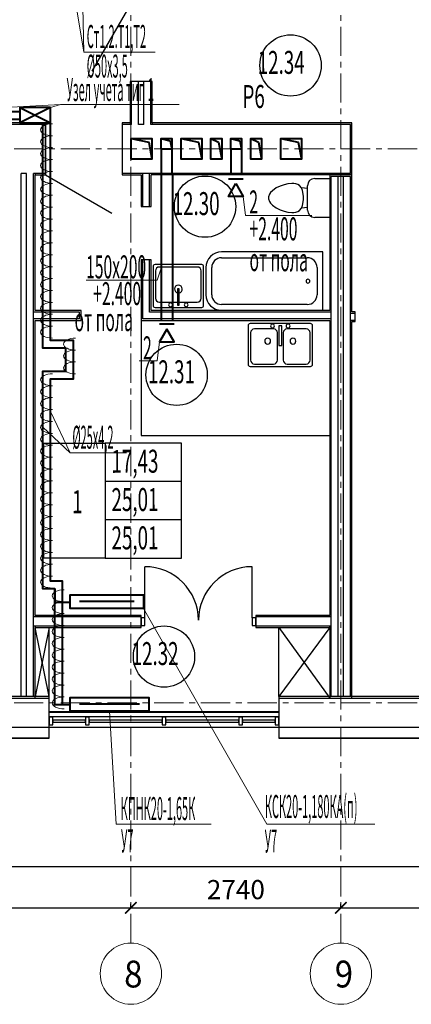
# Model space of a CAD drawing. Units: millimetres. Extents: x 1578119 to 3796066, y -3947109 to -1836483.
# Drawn here: x 1770080 to 1775189, y -2145797 to -2132942 of the extents above; entities that cross this region are included whole.
import ezdxf

# ---------------------------------------------------------------- set-up
doc = ezdxf.new("R2010")
doc.units = ezdxf.units.MM
doc.header["$LTSCALE"] = 0.4
doc.linetypes.add('CENTER', pattern=[50.8, 31.75, -6.35, 6.35, -6.35])
for name, color, linetype, lineweight in [('1 ОСИ', 7, 'Continuous', 9), ('ADSK_Спецификация толстая', 7, 'Continuous', 40), ('Вытяжка', 92, 'Continuous', 40), ('Изоляция', 2, 'Continuous', 13), ('Отопление', 20, 'Continuous', 40)]:
    doc.layers.add(name, color=color, linetype=linetype, lineweight=lineweight)
doc.layers.add('кон 1', color=8, linetype='Continuous')
doc.styles.add('GOST Common', font='txt', dxfattribs={"width": 0.9, "height": 350})
doc.styles.add('стиль1', font='simplex.shx', dxfattribs={"width": 0.7, "oblique": 10, "height": 330})
doc.styles.add('стиль2', font='simplex.shx', dxfattribs={"width": 0.6, "oblique": 10, "height": 250})
doc.styles.add('стиль4', font='simplex.shx', dxfattribs={"width": 0.7, "height": 3})
doc.dimstyles.new('Copy2- ISO-25', dxfattribs={"dimtxt": 230, "dimasz": 150, "dimexe": 50, "dimexo": 5, "dimgap": 80, "dimtad": 1, "dimdec": 0, "dimtxsty": 'стиль2', "dimblk": 'ARCHTICK', "dimcen": 250, "dimdle": 100, "dimadec": 0, "dimazin": 0, "dimtfac": 1, "dimtdec": 0, "dimtmove": 1, "dimatfit": 2, "dimfxl": 50, "dimarcsym": 0})

# ---------------------------------------------------------------- blocks, each defined once
blk = doc.blocks.new('_ArchTick')
at = {"color": 0, "linetype": 'ByBlock', "const_width": 0.15}
blk.add_lwpolyline([(-0.5, -0.5), (0.5, 0.5)], dxfattribs=at)
blk = doc.blocks.new('*D68')
at = {"layer": 'ADSK_Спецификация толстая', "color": 0, "linetype": 'Continuous', "lineweight": -2, "ltscale": 30, "transparency": 16777216}
blk.add_line((1764730, -2144537), (1771630, -2144537), dxfattribs=at)
at = {"layer": 'ADSK_Спецификация толстая', "color": 0, "lineweight": -2, "ltscale": 30, "transparency": 16777216}
for p, q in [((1764830, -2144532), (1764830, -2144487)), ((1771530, -2144532), (1771530, -2144487))]:
    blk.add_line(p, q, dxfattribs=at)
at = {"layer": 'Defpoints', "color": 0, "linetype": 'Continuous', "ltscale": 30, "transparency": 16777216}
for p in [(1764830, -2144537), (1771530, -2144537), (1771530, -2144537)]:
    blk.add_point(p, dxfattribs=at)
at = {"layer": 'ADSK_Спецификация толстая', "color": 0, "linetype": 'Continuous', "lineweight": -2, "ltscale": 30, "transparency": 16777216, "xscale": 150, "yscale": 150, "zscale": 150, "rotation": 180}
blk.add_blockref('_ArchTick', (1764830, -2144537), dxfattribs=at)
at = {"layer": 'ADSK_Спецификация толстая', "color": 0, "linetype": 'Continuous', "lineweight": -2, "ltscale": 30, "transparency": 16777216, "xscale": 150, "yscale": 150, "zscale": 150}
blk.add_blockref('_ArchTick', (1771530, -2144537), dxfattribs=at)
at = {"layer": 'ADSK_Спецификация толстая', "color": 0, "linetype": 'Continuous', "lineweight": 13, "ltscale": 30, "transparency": 16777216, "insert": (1768180, -2144332), "char_height": 250, "attachment_point": 5, "style": 'стиль2'}
blk.add_mtext('6700', dxfattribs=at)
blk = doc.blocks.new('*D69')
at = {"layer": 'ADSK_Спецификация толстая', "color": 0, "linetype": 'Continuous', "lineweight": -2, "ltscale": 30, "transparency": 16777216}
blk.add_line((1771430, -2144537), (1774370, -2144537), dxfattribs=at)
at = {"layer": 'ADSK_Спецификация толстая', "color": 0, "lineweight": -2, "ltscale": 30, "transparency": 16777216}
for p, q in [((1771530, -2144532), (1771530, -2144487)), ((1774270, -2144532), (1774270, -2144487))]:
    blk.add_line(p, q, dxfattribs=at)
at = {"layer": 'Defpoints', "color": 0, "linetype": 'Continuous', "ltscale": 30, "transparency": 16777216}
for p in [(1771530, -2144537), (1774270, -2144537), (1774270, -2144537)]:
    blk.add_point(p, dxfattribs=at)
at = {"layer": 'ADSK_Спецификация толстая', "color": 0, "linetype": 'Continuous', "lineweight": -2, "ltscale": 30, "transparency": 16777216, "xscale": 150, "yscale": 150, "zscale": 150, "rotation": 180}
blk.add_blockref('_ArchTick', (1771530, -2144537), dxfattribs=at)
at = {"layer": 'ADSK_Спецификация толстая', "color": 0, "linetype": 'Continuous', "lineweight": -2, "ltscale": 30, "transparency": 16777216, "xscale": 150, "yscale": 150, "zscale": 150}
blk.add_blockref('_ArchTick', (1774270, -2144537), dxfattribs=at)
at = {"layer": 'ADSK_Спецификация толстая', "color": 0, "linetype": 'Continuous', "lineweight": 13, "ltscale": 30, "transparency": 16777216, "insert": (1772900, -2144332), "char_height": 250, "attachment_point": 5, "style": 'стиль2'}
blk.add_mtext('2740', dxfattribs=at)
blk = doc.blocks.new('*D70')
at = {"layer": 'ADSK_Спецификация толстая', "color": 0, "linetype": 'Continuous', "lineweight": -2, "ltscale": 30, "transparency": 16777216}
blk.add_line((1774170, -2144537), (1779145, -2144537), dxfattribs=at)
at = {"layer": 'ADSK_Спецификация толстая', "color": 0, "lineweight": -2, "ltscale": 30, "transparency": 16777216}
for p, q in [((1774270, -2144532), (1774270, -2144487)), ((1779045, -2144532), (1779045, -2144487))]:
    blk.add_line(p, q, dxfattribs=at)
at = {"layer": 'Defpoints', "color": 0, "linetype": 'Continuous', "ltscale": 30, "transparency": 16777216}
for p in [(1774270, -2144537), (1779045, -2144537), (1779045, -2144537)]:
    blk.add_point(p, dxfattribs=at)
at = {"layer": 'ADSK_Спецификация толстая', "color": 0, "linetype": 'Continuous', "lineweight": -2, "ltscale": 30, "transparency": 16777216, "xscale": 150, "yscale": 150, "zscale": 150, "rotation": 180}
blk.add_blockref('_ArchTick', (1774270, -2144537), dxfattribs=at)
at = {"layer": 'ADSK_Спецификация толстая', "color": 0, "linetype": 'Continuous', "lineweight": -2, "ltscale": 30, "transparency": 16777216, "xscale": 150, "yscale": 150, "zscale": 150}
blk.add_blockref('_ArchTick', (1779045, -2144537), dxfattribs=at)
at = {"layer": 'ADSK_Спецификация толстая', "color": 0, "linetype": 'Continuous', "lineweight": 13, "ltscale": 30, "transparency": 16777216, "insert": (1776657, -2144332), "char_height": 250, "attachment_point": 5, "style": 'стиль2'}
blk.add_mtext('4775', dxfattribs=at)
blk = doc.blocks.new('*D73')
at = {"layer": 'ADSK_Спецификация толстая', "color": 0, "lineweight": -2, "ltscale": 30, "transparency": 16777216}
for p, q in [((1743925, -2143995), (1743925, -2143950)), ((1779045, -2143995), (1779045, -2143950))]:
    blk.add_line(p, q, dxfattribs=at)
at = {"layer": 'ADSK_Спецификация толстая', "color": 0, "linetype": 'Continuous', "lineweight": -2, "ltscale": 30, "transparency": 16777216}
blk.add_line((1743825, -2144000), (1779145, -2144000), dxfattribs=at)
at = {"layer": 'Defpoints', "color": 0, "linetype": 'Continuous', "ltscale": 30, "transparency": 16777216}
for p in [(1743925, -2144000), (1779045, -2144000), (1779045, -2144000)]:
    blk.add_point(p, dxfattribs=at)
at = {"layer": 'ADSK_Спецификация толстая', "color": 0, "linetype": 'Continuous', "lineweight": -2, "ltscale": 30, "transparency": 16777216, "xscale": 150, "yscale": 150, "zscale": 150, "rotation": 180}
blk.add_blockref('_ArchTick', (1743925, -2144000), dxfattribs=at)
at = {"layer": 'ADSK_Спецификация толстая', "color": 0, "linetype": 'Continuous', "lineweight": -2, "ltscale": 30, "transparency": 16777216, "xscale": 150, "yscale": 150, "zscale": 150}
blk.add_blockref('_ArchTick', (1779045, -2144000), dxfattribs=at)
at = {"layer": 'ADSK_Спецификация толстая', "color": 0, "linetype": 'Continuous', "lineweight": 13, "ltscale": 30, "transparency": 16777216, "insert": (1761485, -2143795), "char_height": 250, "attachment_point": 5, "style": 'стиль2'}
blk.add_mtext('35120', dxfattribs=at)

msp = doc.modelspace()

# ---------------------------------------------------------------- linework, layer by layer
at = {"layer": '1 ОСИ', "color": 4, "linetype": 'CENTER', "lineweight": 0, "ltscale": 30}
for p, q in [((1771530, -2144997.1), (1771530, -2123378.8)), ((1774270, -2144997.1), (1774270, -2123378.8)), ((1740745, -2134629.4), (1780723.3, -2134629.4)), ((1740745, -2141859.4), (1780723.3, -2141859.4))]:
    msp.add_line(p, q, dxfattribs=at)
at = {"layer": 'ADSK_Спецификация толстая', "color": 6, "linetype": 'Continuous', "lineweight": 13, "ltscale": 30}
for centre, start, end in [((1771530, -2145397.1), 0, 180), ((1774270, -2145397.1), 0, 180), ((1771530, -2145397.1), 180, 0), ((1774270, -2145397.1), 180, 0)]:
    msp.add_arc(centre, 400, start, end, dxfattribs=at)
at = {"layer": 'Вытяжка', "ltscale": 200}
for points in [[(1771535, -2134494.4), (1771805, -2134494.4), (1771805, -2134764.4), (1771535, -2134764.4), (1771535, -2134494.4), (1771763.6, -2134542.9), (1771805, -2134764.4)], [(1771925, -2134494.4), (1772065, -2134494.4), (1772065, -2134634.4), (1771925, -2134634.4), (1771925, -2134494.4), (1772042.2, -2134524.5), (1772065, -2134634.4)], [(1772185, -2134494.4), (1772455, -2134494.4), (1772455, -2134764.4), (1772185, -2134764.4), (1772185, -2134494.4), (1772413.6, -2134542.9), (1772455, -2134764.4)], [(1772575, -2134494.4), (1772715, -2134494.4), (1772715, -2134764.4), (1772575, -2134764.4), (1772575, -2134494.4), (1772673.6, -2134542.9), (1772715, -2134764.4)], [(1772835, -2134494.4), (1772975, -2134494.4), (1772975, -2134634.4), (1772835, -2134634.4), (1772835, -2134494.4), (1772952.2, -2134524.5), (1772975, -2134634.4)], [(1773095, -2134494.4), (1773235, -2134494.4), (1773235, -2134764.4), (1773095, -2134764.4), (1773095, -2134494.4), (1773193.6, -2134542.9), (1773235, -2134764.4)], [(1771925, -2134634.4), (1771925, -2134969.4)], [(1772065, -2134634.4), (1772065, -2134969.4)], [(1772835, -2134634.4), (1772835, -2134969.4)], [(1772975, -2134634.4), (1772975, -2134969.4)], [(1771925, -2134969.4), (1771925, -2136869.4)], [(1772075, -2134969.4), (1772075, -2136869.4)], [(1772803, -2135019.4), (1772997, -2135019.4)], [(1772097, -2136919.4), (1771903, -2136919.4)]]:
    msp.add_lwpolyline(points, dxfattribs=at)
at = {"layer": 'Вытяжка', "color": 6, "ltscale": 200}
msp.add_lwpolyline([(1773485, -2134494.4), (1773755, -2134494.4), (1773755, -2134764.4), (1773485, -2134764.4), (1773485, -2134494.4), (1773713.6, -2134542.9), (1773755, -2134764.4)], dxfattribs=at)
at = {"layer": 'Вытяжка', "ltscale": 200}
for points in [[(1772900, -2135081.9), (1772997, -2135249.9), (1772803, -2135249.9)], [(1772000, -2136981.9), (1771903, -2137149.9), (1772097, -2137149.9)]]:
    msp.add_lwpolyline(points, close=True, dxfattribs=at)
at = {"layer": 'Вытяжка', "color": 5, "lineweight": 13, "ltscale": 200}
for points in [[(1772997, -2135249.9), (1773025.1, -2135496.5), (1773889.4, -2135496.5)], [(1771925, -2136186.1), (1771874.9, -2136342.6), (1770945.1, -2136342.6)], [(1771903, -2137149.9), (1771874.9, -2137396.5), (1771637, -2137396.5)]]:
    msp.add_lwpolyline(points, dxfattribs=at)
at = {"layer": 'Изоляция', "extrusion": (0, 0, -1)}
for centre in [(1770508.8, -2134379.8), (1770508.8, -2134379.8), (1770508.8, -2134535.2), (1770508.8, -2134535.2), (1770508.8, -2134690.6), (1770508.8, -2134690.6), (1770508.8, -2134846), (1770508.8, -2134846), (1770508.8, -2135001.4), (1770508.8, -2135001.4), (1770508.8, -2135156.8), (1770508.8, -2135156.8), (1770508.8, -2135312.2), (1770508.8, -2135312.2), (1770508.8, -2135467.6), (1770508.8, -2135467.6), (1770508.8, -2135623), (1770508.8, -2135623), (1770508.8, -2135778.4), (1770508.8, -2135778.4), (1770508.8, -2135933.9), (1770508.8, -2135933.9), (1770508.8, -2136089.3), (1770508.8, -2136089.3), (1770508.8, -2136244.7), (1770508.8, -2136244.7), (1770508.8, -2136400.1), (1770508.8, -2136400.1), (1770508.8, -2136555.5), (1770508.8, -2136555.5), (1770508.8, -2136710.9), (1770508.8, -2136710.9), (1770508.8, -2136866.3), (1770508.8, -2136866.3), (1770508.8, -2137021.7), (1770508.8, -2137021.7), (1770808.8, -2137177.1), (1770808.8, -2137177.1), (1770808.8, -2137332.5), (1770808.8, -2137332.5), (1770808.8, -2137487.9), (1770808.8, -2137487.9), (1770508.8, -2137643.3), (1770508.8, -2137643.3), (1770508.8, -2137798.7), (1770508.8, -2137798.7), (1770508.8, -2137954.1), (1770508.8, -2137954.1), (1770508.8, -2138109.5), (1770508.8, -2138109.5), (1770508.8, -2138264.9), (1770508.8, -2138264.9), (1770508.8, -2138420.3), (1770508.8, -2138420.3), (1770508.8, -2138575.7), (1770508.8, -2138575.7), (1770508.8, -2138731.1), (1770508.8, -2138731.1), (1770508.8, -2138886.5), (1770508.8, -2138886.5), (1770508.8, -2139041.9), (1770508.8, -2139041.9), (1770508.8, -2139197.3), (1770508.8, -2139197.3), (1770508.8, -2139352.7), (1770508.8, -2139352.7), (1770508.8, -2139508.1), (1770508.8, -2139508.1), (1770508.8, -2139663.5), (1770508.8, -2139663.5), (1770508.8, -2139818.9), (1770508.8, -2139818.9), (1770508.8, -2139974.3), (1770508.8, -2139974.3), (1770508.8, -2140129.8), (1770508.8, -2140129.8), (1770508.8, -2140285.2), (1770508.8, -2140285.2), (1770659, -2140463.2), (1770659, -2140463.2), (1770659, -2140618.6), (1770659, -2140618.6), (1770659, -2140774), (1770659, -2140774), (1770659, -2140929.4), (1770659, -2140929.4), (1770659, -2141084.8), (1770659, -2141084.8), (1770659, -2141240.2), (1770659, -2141240.2), (1770659, -2141395.6), (1770659, -2141395.6), (1770659, -2141551), (1770659, -2141551), (1770659, -2141706.4), (1770659, -2141706.4), (1770659, -2141861.8), (1770659, -2141861.8)]:
    msp.add_ellipse(centre, major_axis=(-156.2, 0), ratio=0.4972918, start_param=4.712389, end_param=7.8539816, dxfattribs=at)
at = {"layer": 'кон 1'}
for p, q in [((1771520, -2132749.4), (1771020, -2133615.4)), ((1771520, -2133749.4), (1771520, -2134289.4)), ((1771810, -2133749.4), (1771520, -2133749.4)), ((1771540, -2134309.4), (1771540, -2133749.4)), ((1771630, -2134309.4), (1771630, -2133749.4)), ((1771700, -2134309.4), (1771700, -2133749.4)), ((1771790, -2134309.4), (1771790, -2133749.4)), ((1771810, -2134289.4), (1771810, -2133749.4)), ((1770415, -2134289.4), (1767080, -2134289.4)), ((1770415, -2134309.4), (1767080, -2134309.4)), ((1770415, -2134969.4), (1770415, -2134289.4)), ((1771520, -2134289.4), (1771415, -2134289.4)), ((1771415, -2134289.4), (1771415, -2134969.4)), ((1771540, -2134309.4), (1771415, -2134309.4)), ((1771520, -2134289.4), (1771520, -2134309.4)), ((1771700, -2134309.4), (1771630, -2134309.4)), ((1774395, -2134309.4), (1771790, -2134309.4)), ((1771810, -2134289.4), (1771810, -2134309.4)), ((1774415, -2134289.4), (1771810, -2134289.4)), ((1774395, -2134949.4), (1774395, -2134309.4)), ((1774415, -2136754.4), (1774415, -2134289.4)), ((1770170, -2134949.4), (1770100, -2134949.4)), ((1770100, -2141779.4), (1770100, -2134949.4)), ((1770170, -2141779.4), (1770170, -2134949.4)), ((1770415, -2134949.4), (1770260, -2134949.4)), ((1770260, -2141779.4), (1770260, -2134949.4)), ((1770280, -2134949.4), (1770280, -2134969.4)), ((1774395, -2134949.4), (1771415, -2134949.4)), ((1771685, -2135379.4), (1771685, -2134949.4)), ((1771775, -2135379.4), (1771775, -2134949.4)), ((1770280, -2134969.4), (1770415, -2134969.4)), ((1770280, -2136739.4), (1770280, -2134969.4)), ((1770415, -2134969.4), (1771281, -2135469.4)), ((1771415, -2134969.4), (1771665, -2134969.4)), ((1771665, -2134969.4), (1771665, -2135379.4)), ((1774415, -2134969.4), (1771795, -2134969.4)), ((1771795, -2135379.4), (1771795, -2134969.4)), ((1773579.7, -2135083.3), (1773528.7, -2135097)), ((1773630.3, -2135078.9), (1773579.7, -2135083.3)), ((1773655.6, -2135081.1), (1773630.3, -2135078.9)), ((1773681.1, -2135085.6), (1773655.6, -2135081.1)), ((1773706.5, -2135092.4), (1773681.1, -2135085.6)), ((1773731.9, -2135106.8), (1773706.5, -2135092.4)), ((1773928.7, -2135016), (1774125, -2135016)), ((1774125, -2134969.4), (1774125, -2136739.4)), ((1774145, -2141779.4), (1774145, -2134989.4)), ((1774395, -2134989.4), (1774145, -2134989.4)), ((1774235, -2141779.4), (1774235, -2134989.4)), ((1774305, -2141779.4), (1774305, -2134989.4)), ((1774395, -2141779.4), (1774395, -2134989.4)), ((1773338.2, -2135221.8), (1773325.5, -2135256.7)), ((1773350.9, -2135199.8), (1773338.2, -2135221.8)), ((1773376.3, -2135174.4), (1773350.9, -2135199.8)), ((1773427.1, -2135139.1), (1773376.3, -2135174.4)), ((1773477.9, -2135115.5), (1773427.1, -2135139.1)), ((1773528.7, -2135097), (1773477.9, -2135115.5)), ((1773757.3, -2135137.1), (1773731.9, -2135106.8)), ((1773770, -2135172), (1773757.3, -2135137.1)), ((1773834.1, -2135145.9), (1773757.3, -2135137.1)), ((1773782.7, -2135244), (1773770, -2135172)), ((1773834.1, -2135428.1), (1773834.1, -2135110.6)), ((1773325.5, -2135256.7), (1773325.5, -2135282.1)), ((1773325.5, -2135282.1), (1773338.2, -2135317)), ((1773338.2, -2135317), (1773350.9, -2135339)), ((1773350.9, -2135339), (1773376.3, -2135364.4)), ((1773770, -2135366.8), (1773782.7, -2135294.8)), ((1773782.7, -2135294.8), (1773782.7, -2135244)), ((1771665, -2135379.4), (1771795, -2135379.4)), ((1773376.3, -2135364.4), (1773427.1, -2135399.6)), ((1773427.1, -2135399.6), (1773477.9, -2135423.3)), ((1773477.9, -2135423.3), (1773528.7, -2135441.8)), ((1773528.7, -2135441.8), (1773579.7, -2135455.5)), ((1773579.7, -2135455.5), (1773630.3, -2135459.9)), ((1773630.3, -2135459.9), (1773655.6, -2135457.7)), ((1773655.6, -2135457.7), (1773681.1, -2135453.2)), ((1773681.1, -2135453.2), (1773706.5, -2135446.4)), ((1773706.5, -2135446.4), (1773731.9, -2135432)), ((1773731.9, -2135432), (1773757.3, -2135401.7)), ((1773757.3, -2135401.7), (1773770, -2135366.8)), ((1773834.1, -2135392.9), (1773757.3, -2135401.7)), ((1774125, -2135522.8), (1773928.7, -2135522.8)), ((1774035, -2135974.4), (1772713.2, -2135974.4)), ((1774035, -2136736.4), (1774035, -2135974.4)), ((1771665, -2136079.4), (1771665, -2136869.4)), ((1771795, -2136079.4), (1771665, -2136079.4)), ((1771685, -2136849.4), (1771685, -2136079.4)), ((1771775, -2136759.4), (1771775, -2136079.4)), ((1771795, -2136739.4), (1771795, -2136079.4)), ((1772713.2, -2136050.6), (1773831.8, -2136050.6)), ((1771820, -2136164.8), (1771820, -2136674)), ((1771820, -2136164.8), (1771820, -2136674)), ((1772454.6, -2136139.4), (1771845.4, -2136139.4)), ((1772454.6, -2136139.4), (1771845.4, -2136139.4)), ((1771851.7, -2136221.9), (1771851.7, -2136578.7)), ((1772397.4, -2136171.1), (1771902.5, -2136171.1)), ((1772448.2, -2136578.7), (1772448.2, -2136221.9)), ((1772480, -2136674), (1772480, -2136164.8)), ((1772480, -2136674), (1772480, -2136164.8)), ((1772510, -2136177.6), (1772510, -2136533.2)), ((1772586.2, -2136533.2), (1772586.2, -2136177.6)), ((1773958.8, -2136177.6), (1773958.8, -2136533.2)), ((1772159.5, -2136458.1), (1772140.4, -2136458.1)), ((1772140.4, -2136458.1), (1772140.4, -2136667.6)), ((1772159.5, -2136667.6), (1772159.5, -2136458.1)), ((1771902.5, -2136629.5), (1772140.4, -2136629.5)), ((1772159.5, -2136629.5), (1772397.4, -2136629.5)), ((1770860, -2136759.4), (1770260, -2136759.4)), ((1770880, -2136739.4), (1770280, -2136739.4)), ((1770860, -2136849.4), (1770860, -2136759.4)), ((1770880, -2136869.4), (1770880, -2136739.4)), ((1774145, -2136759.4), (1771775, -2136759.4)), ((1774125, -2136739.4), (1771795, -2136739.4)), ((1771845.4, -2136699.4), (1772454.6, -2136699.4)), ((1771845.4, -2136699.4), (1772454.6, -2136699.4)), ((1772140.4, -2136667.6), (1772159.5, -2136667.6)), ((1773831.8, -2136660.2), (1772713.2, -2136660.2)), ((1772713.2, -2136736.4), (1774035, -2136736.4)), ((1774455, -2136754.4), (1774415, -2136754.4)), ((1774455, -2136884.4), (1774455, -2136754.4)), ((1770860, -2136849.4), (1770260, -2136849.4)), ((1770280, -2140719.4), (1770280, -2136869.4)), ((1770280, -2136869.4), (1770880, -2136869.4)), ((1771665, -2136869.4), (1774125, -2136869.4)), ((1771665, -2136869.4), (1771665, -2138369.4)), ((1774145, -2136849.4), (1771685, -2136849.4)), ((1774125, -2136869.4), (1774125, -2140719.4)), ((1774395, -2136774.4), (1774455, -2136774.4)), ((1774395, -2136864.4), (1774455, -2136864.4)), ((1774415, -2136884.4), (1774455, -2136884.4)), ((1774415, -2141799.4), (1774415, -2136884.4)), ((1773060, -2136934.8), (1773060, -2137444)), ((1773060, -2136934.8), (1773060, -2137444)), ((1773874.6, -2136909.4), (1773085.4, -2136909.4)), ((1773874.6, -2136909.4), (1773085.4, -2136909.4)), ((1773391.1, -2136979.2), (1773142.5, -2136979.2)), ((1773499, -2136939.4), (1773460.9, -2136939.4)), ((1773460.9, -2136939.4), (1773460.9, -2137195.1)), ((1773499, -2137195.1), (1773499, -2136939.4)), ((1773817.4, -2136979.2), (1773568.9, -2136979.2)), ((1773900, -2137444), (1773900, -2136934.8)), ((1773900, -2137444), (1773900, -2136934.8)), ((1773091.7, -2137030), (1773091.7, -2137386.8)), ((1773441.9, -2137386.8), (1773441.9, -2137030)), ((1773518.1, -2137030), (1773518.1, -2137386.8)), ((1773868.2, -2137386.8), (1773868.2, -2137030)), ((1773460.9, -2137195.1), (1773499, -2137195.1)), ((1773085.4, -2137469.4), (1773874.6, -2137469.4)), ((1773085.4, -2137469.4), (1773874.6, -2137469.4)), ((1773142.5, -2137437.6), (1773391.1, -2137437.6)), ((1773568.9, -2137437.6), (1773817.4, -2137437.6)), ((1771665, -2138369.4), (1774125, -2138369.4)), ((1770392.9, -2139971.2), (1770392.9, -2138471.2)), ((1770392.9, -2138471.2), (1771192.9, -2138471.2)), ((1772192.9, -2138471.2), (1771192.9, -2138471.2)), ((1771192.9, -2138471.2), (1771192.9, -2139971.2)), ((1772192.9, -2139971.2), (1772192.9, -2138471.2)), ((1772192.9, -2138971.2), (1771192.9, -2138971.2)), ((1772192.9, -2139471.2), (1771192.9, -2139471.2)), ((1771192.9, -2139971.2), (1770392.9, -2139971.2)), ((1771192.9, -2139971.2), (1772192.9, -2139971.2)), ((1771712.5, -2140749.4), (1771712.5, -2140083.8)), ((1773112.5, -2140749.4), (1773112.5, -2140083.8)), ((1771662.5, -2140739.4), (1770260, -2140739.4)), ((1771662.5, -2140719.4), (1770280, -2140719.4)), ((1771662.5, -2140879.4), (1771662.5, -2140719.4)), ((1773162.5, -2140749.4), (1773112.5, -2140749.4)), ((1773112.5, -2140749.4), (1773112.5, -2140849.4)), ((1774125, -2140719.4), (1773162.5, -2140719.4)), ((1773162.5, -2140719.4), (1773162.5, -2140879.4)), ((1774145, -2140739.4), (1773162.5, -2140739.4)), ((1773162.5, -2140849.4), (1773162.5, -2140749.4)), ((1771662.5, -2140859.4), (1770260, -2140859.4)), ((1770280, -2140859.4), (1770280, -2140879.4)), ((1770280, -2141799.4), (1770280, -2140879.4)), ((1770280, -2140879.4), (1771662.5, -2140879.4)), ((1770462.5, -2140879.4), (1770280, -2141779.4)), ((1770462.5, -2141779.4), (1770280, -2140879.4)), ((1770462.5, -2141779.4), (1770462.5, -2140879.4)), ((1773112.5, -2140849.4), (1773162.5, -2140849.4)), ((1774145, -2140859.4), (1773162.5, -2140859.4)), ((1773162.5, -2140879.4), (1774125, -2140879.4)), ((1773462.5, -2141779.4), (1773462.5, -2140879.4)), ((1773462.5, -2140879.4), (1774125, -2141799.4)), ((1774125, -2140879.4), (1773462.5, -2141779.4)), ((1774125, -2140879.4), (1774125, -2140859.4)), ((1774125, -2140879.4), (1774125, -2141799.4)), ((1770462.5, -2141779.4), (1768912.5, -2141779.4)), ((1770462.5, -2142322.9), (1770462.5, -2141779.4)), ((1776210, -2141779.4), (1773462.5, -2141779.4)), ((1773462.5, -2141779.4), (1773462.5, -2142322.9)), ((1768912.5, -2141799.4), (1770462.5, -2141799.4)), ((1769990, -2141799.4), (1770280, -2141799.4)), ((1773462.5, -2141799.4), (1776210, -2141799.4)), ((1774125, -2141799.4), (1774415, -2141799.4)), ((1773462.5, -2141976.9), (1770462.5, -2141976.9)), ((1773462.5, -2141989.4), (1770462.5, -2141989.4)), ((1770462.5, -2142039.4), (1773462.5, -2142039.4)), ((1770512.5, -2142049.4), (1770462.5, -2142049.4)), ((1770462.5, -2142049.4), (1770462.5, -2142149.4)), ((1770462.5, -2142149.4), (1770512.5, -2142149.4)), ((1770512.5, -2142149.4), (1770512.5, -2142049.4)), ((1770937.5, -2142086.9), (1770512.5, -2142086.9)), ((1770512.5, -2142086.9), (1770512.5, -2142111.9)), ((1770512.5, -2142111.9), (1770937.5, -2142111.9)), ((1770937.5, -2142111.9), (1770937.5, -2142086.9)), ((1771937.5, -2142086.9), (1770987.5, -2142086.9)), ((1770987.5, -2142086.9), (1770987.5, -2142111.9)), ((1770987.5, -2142111.9), (1771937.5, -2142111.9)), ((1771937.5, -2142111.9), (1771937.5, -2142086.9)), ((1772937.5, -2142086.9), (1771987.5, -2142086.9)), ((1771987.5, -2142086.9), (1771987.5, -2142111.9)), ((1771987.5, -2142111.9), (1772937.5, -2142111.9)), ((1772937.5, -2142111.9), (1772937.5, -2142086.9)), ((1773412.5, -2142086.9), (1772987.5, -2142086.9)), ((1772987.5, -2142086.9), (1772987.5, -2142111.9)), ((1772987.5, -2142111.9), (1773412.5, -2142111.9)), ((1773412.5, -2142111.9), (1773412.5, -2142086.9)), ((1768912.5, -2142179.4), (1770462.5, -2142179.4)), ((1770462.5, -2142179.4), (1773462.5, -2142179.4)), ((1773462.5, -2142179.4), (1776210, -2142179.4)), ((1768912.5, -2142319.4), (1770462.5, -2142319.4)), ((1768912.5, -2142322.9), (1770462.5, -2142322.9)), ((1773462.5, -2142319.4), (1776210, -2142319.4)), ((1773462.5, -2142322.9), (1776210, -2142322.9))]:
    msp.add_line(p, q, dxfattribs=at)
at = {"layer": 'кон 1', "extrusion": (0, 0, -1)}
for p, q in [((1771712.5, -2140749.4), (1771662.5, -2140749.4)), ((1771662.5, -2140749.4), (1771662.5, -2140849.4)), ((1771712.5, -2140849.4), (1771712.5, -2140749.4)), ((1771662.5, -2140849.4), (1771712.5, -2140849.4)), ((1770987.5, -2142049.4), (1770937.5, -2142049.4)), ((1770937.5, -2142049.4), (1770937.5, -2142149.4)), ((1770937.5, -2142149.4), (1770987.5, -2142149.4)), ((1770987.5, -2142149.4), (1770987.5, -2142049.4)), ((1771987.5, -2142049.4), (1771937.5, -2142049.4)), ((1771937.5, -2142049.4), (1771937.5, -2142149.4)), ((1771937.5, -2142149.4), (1771987.5, -2142149.4)), ((1771987.5, -2142149.4), (1771987.5, -2142049.4)), ((1772987.5, -2142049.4), (1772937.5, -2142049.4)), ((1772937.5, -2142049.4), (1772937.5, -2142149.4)), ((1772937.5, -2142149.4), (1772987.5, -2142149.4)), ((1772987.5, -2142149.4), (1772987.5, -2142049.4)), ((1773462.5, -2142049.4), (1773412.5, -2142049.4)), ((1773412.5, -2142049.4), (1773412.5, -2142149.4)), ((1773412.5, -2142149.4), (1773462.5, -2142149.4)), ((1773462.5, -2142149.4), (1773462.5, -2142049.4))]:
    msp.add_line(p, q, dxfattribs=at)
at = {"layer": 'кон 1'}
for points in [[(1770415, -2134289.4), (1770415, -2134969.4)], [(1771415, -2134289.4), (1771415, -2134969.4)], [(1770415, -2134969.4), (1771281, -2135469.4)]]:
    msp.add_lwpolyline(points, dxfattribs=at)
for centre in [(1773613.2, -2133539.4), (1772497.6, -2135383.1), (1772127.5, -2137579), (1771962.6, -2141257.8)]:
    msp.add_circle(centre, 400, dxfattribs=at)
for centre, radius, start, end in [((1773928.7, -2135110.6), 94.6, 90, 180), ((1773928.7, -2135428.1), 94.6, 180, 270), ((1772713.2, -2136177.6), 203.2, 90, 180), ((1772713.2, -2136177.6), 127, 90, 180), ((1773831.8, -2136177.6), 127, 0, 90), ((1771845.4, -2136164.8), 25.4, 90, 180), ((1771845.4, -2136164.8), 25.4, 90, 180), ((1771902.5, -2136221.9), 50.8, 90, 180), ((1772397.4, -2136221.9), 50.8, 0, 90), ((1772454.6, -2136164.8), 25.4, 0, 90), ((1772454.6, -2136164.8), 25.4, 0, 90), ((1773840.7, -2136355.4), 25.4, 0, 180), ((1773840.7, -2136355.4), 25.4, 180, 0), ((1772150, -2136458.1), 50.8, 0, 180), ((1772150, -2136458.1), 50.8, 180, 259.19308), ((1772150, -2136458.1), 50.8, 280.80692, 0), ((1771902.5, -2136578.7), 50.8, 180, 270), ((1772397.4, -2136578.7), 50.8, 270, 0), ((1772713.2, -2136533.2), 203.2, 180, 270), ((1772713.2, -2136533.2), 127, 180, 270), ((1773831.8, -2136533.2), 127, 270, 0), ((1771845.4, -2136674), 25.4, 180, 270), ((1771845.4, -2136674), 25.4, 180, 270), ((1772048.4, -2136664.4), 25.4, 0, 180), ((1772048.4, -2136664.4), 25.4, 180, 0), ((1772251.6, -2136664.4), 25.4, 0, 180), ((1772251.6, -2136664.4), 25.4, 180, 0), ((1772454.6, -2136674), 25.4, 270, 0), ((1772454.6, -2136674), 25.4, 270, 0), ((1773085.4, -2136934.8), 25.4, 90, 180), ((1773085.4, -2136934.8), 25.4, 90, 180), ((1773142.5, -2137030), 50.8, 90, 180), ((1773378.4, -2136941.1), 25.4, 0, 180), ((1773378.4, -2136941.1), 25.4, 180, 0), ((1773391.1, -2137030), 50.8, 0, 90), ((1773568.9, -2137030), 50.8, 90, 180), ((1773581.6, -2136941.1), 25.4, 0, 180), ((1773581.6, -2136941.1), 25.4, 180, 0), ((1773817.4, -2137030), 50.8, 0, 90), ((1773874.6, -2136934.8), 25.4, 0, 90), ((1773874.6, -2136934.8), 25.4, 0, 90), ((1773314.9, -2137138.6), 38.1, 0, 180), ((1773314.9, -2137138.6), 38.1, 180, 0), ((1773645.1, -2137138.6), 38.1, 0, 180), ((1773645.1, -2137138.6), 38.1, 180, 0), ((1773142.5, -2137386.8), 50.8, 180, 270), ((1773391.1, -2137386.8), 50.8, 270, 0), ((1773568.9, -2137386.8), 50.8, 180, 270), ((1773817.4, -2137386.8), 50.8, 270, 0), ((1773085.4, -2137444), 25.4, 180, 270), ((1773085.4, -2137444), 25.4, 180, 270), ((1773874.6, -2137444), 25.4, 270, 0), ((1773874.6, -2137444), 25.4, 270, 0), ((1771712.5, -2140783.8), 700, 0, 90), ((1773112.5, -2140783.8), 700, 90, 180)]:
    msp.add_arc(centre, radius, start, end, dxfattribs=at)
at = {"layer": 'Отопление'}
for p, q in [((1770080, -2134089.4), (1770480, -2134289.4)), ((1770480, -2134089.4), (1770080, -2134289.4)), ((1770636.5, -2140546.9), (1770636.5, -2140271.8))]:
    msp.add_line(p, q, dxfattribs=at)
at = {"layer": 'Отопление', "color": 5, "lineweight": 13, "ltscale": 100}
for points in [[(1770914.8, -2133364.6), (1770805, -2132679.4)], [(1771848.6, -2133364.6), (1770914.8, -2133364.6), (1770905, -2132779.4)], [(1770613.3, -2134047.4), (1769890, -2134089.4)], [(1772161, -2134047.4), (1770613.3, -2134047.4), (1770480, -2134089.4)], [(1771472.1, -2138597.5), (1770738.5, -2138597.5), (1770480, -2138055.6)], [(1770380, -2138264.2), (1770738.5, -2138597.5)], [(1771696, -2140629.4), (1773303.3, -2143445.5), (1774712.5, -2143445.5)], [(1772578.7, -2143445.5), (1771338.6, -2143445.5), (1771251.5, -2141969.4)]]:
    msp.add_lwpolyline(points, dxfattribs=at)
at = {"layer": 'Отопление', "ltscale": 100}
for points in [[(1769890, -2134139.4), (1770080, -2134139.4)], [(1769890, -2134239.4), (1770080, -2134239.4)]]:
    msp.add_lwpolyline(points, dxfattribs=at)
at = {"layer": 'Отопление'}
msp.add_lwpolyline([(1770480, -2134089.4), (1770080, -2134089.4), (1770080, -2134289.4), (1770480, -2134289.4)], close=True, dxfattribs=at)
at = {"layer": 'Отопление', "ltscale": 200}
for points in [[(1770736.5, -2141886.9), (1770536.5, -2141886.9), (1770536.5, -2140371.8), (1770380, -2140371.8), (1770380, -2140371.8), (1770380, -2137532.4), (1770680, -2137532.4), (1770680, -2137232.4), (1770380, -2137232.4), (1770380, -2134289.4)], [(1770636.5, -2141886.9), (1770636.5, -2140271.8), (1770480, -2140271.8), (1770480, -2137632.4), (1770780, -2137632.4), (1770780, -2137132.4), (1770480, -2137132.4), (1770480, -2134289.4)], [(1771696, -2140629.4), (1770736.5, -2140629.4), (1770736.5, -2140449.4), (1771696, -2140449.4), (1771696, -2140629.4)], [(1771573.8, -2140539.4), (1770858.7, -2140539.4)], [(1771766.5, -2141969.4), (1770736.5, -2141969.4), (1770736.5, -2141789.4), (1771766.5, -2141789.4), (1771766.5, -2141969.4)], [(1771644.3, -2141879.4), (1770858.7, -2141879.4)]]:
    msp.add_lwpolyline(points, dxfattribs=at)
at = {"layer": 'Отопление'}
msp.add_lwpolyline([(1770536.5, -2140371.8), (1770536.5, -2140546.9), (1770736.5, -2140546.9)], dxfattribs=at)

# ---------------------------------------------------------------- texts
at = {"layer": 'ADSK_Спецификация толстая', "color": 6, "linetype": 'Continuous', "lineweight": 13, "ltscale": 30, "style": 'GOST Common', "width": 0.9}
for s, p in [('8', (1771443.3, -2145577)), ('9', (1774190.8, -2145577))]:
    msp.add_text(s, height=350, dxfattribs=at).set_placement(p)
at = {"layer": 'Вытяжка', "color": 1, "ltscale": 200, "style": 'стиль1', "oblique": 10, "width": 0.6}
msp.add_text('Р6', height=300, rotation=359.812, dxfattribs=at).set_placement((1772985.6, -2134094.3))
msp.add_text('Р6', height=300, rotation=359.812, dxfattribs=at).set_placement((1772985.6, -2134094.3))
at = {"layer": 'Вытяжка', "color": 5, "lineweight": 13, "ltscale": 200, "style": 'стиль1', "oblique": 10, "width": 0.5}
for s, rotation, p in [('2', 359.812, (1773074.8, -2135471.8)), ('+2.400', 359.812, (1773078, -2135820.9)), ('+2.400', 359.812, (1773078, -2135820.9)), ('+2.400', 359.812, (1773078, -2135820.9)), ('150х200', 0.188, (1770946.6, -2136320.8)), ('от пола', 359.812, (1773078, -2136225.2)), ('+2.400', 0.188, (1771039.4, -2136669.6)), ('от пола', 0.188, (1770796.6, -2137009.7)), ('2', 0.188, (1771689.7, -2137376.4))]:
    msp.add_text(s, height=300, rotation=rotation, dxfattribs=at).set_placement(p)
at = {"layer": 'кон 1', "style": 'стиль1', "oblique": 10, "width": 0.6}
for s, p in [('12.34', (1773185.4, -2133650.7)), ('12.30', (1772075.2, -2135494.4)), ('12.31', (1771753.3, -2137690.3)), ('17,43', (1771277.5, -2138858.4)), ('25,01', (1771277.5, -2139358.4)), ('1', (1770764.4, -2139385.6)), ('25,01', (1771277.5, -2139858.4)), ('12.32', (1771540.1, -2141369))]:
    msp.add_text(s, height=300, rotation=0.188, dxfattribs=at).set_placement(p)
at = {"layer": 'Отопление', "color": 5, "lineweight": 13, "ltscale": 100, "style": 'стиль4', "oblique": 10, "width": 0.35}
for s, p in [('Ст1.2.Т1,Т2', (1770955, -2133311)), ('%%C50х3,5', (1770954.7, -2133697.5)), ('Узел учета тип 1', (1770692.7, -2134004.3)), ('%%C25х4,2 ', (1770768.1, -2138543.9)), ('КСК20-1,180КА(п)', (1773278.2, -2143364.7)), ('КПНК20-1,65К', (1771397.2, -2143391.8)), ('У7', (1771401.8, -2143813.7)), ('У7', (1773276.7, -2143815))]:
    msp.add_text(s, height=300, dxfattribs=at).set_placement(p)

# ---------------------------------------------------------------- dimensions: what is measured, and where the dimension line sits
at = {"layer": 'ADSK_Спецификация толстая', "color": 6, "linetype": 'Continuous', "lineweight": 13, "ltscale": 30}
dim = msp.add_aligned_dim(p1=(1743925, -2143999.8), p2=(1779045, -2143999.8), distance=0, dimstyle='Copy2- ISO-25', override={"dimfxl": 1.25}, dxfattribs=at)
dim.commit()
dim.dimension.update_dxf_attribs({"geometry": '*D73', "text_midpoint": (1761485, -2143794.8)})
for base, p1, p2, picture, middle in [((1771530, -2144537.1), (1764830, -2144537.1), (1771530, -2144537.1), '*D68', (1768180, -2144332.1)), ((1774270, -2144537.1), (1771530, -2144537.1), (1774270, -2144537.1), '*D69', (1772900, -2144332.1)), ((1779045, -2144537.1), (1774270, -2144537.1), (1779045, -2144537.1), '*D70', (1776657.5, -2144332.1))]:
    dim = msp.add_linear_dim(base=base, p1=p1, p2=p2, dimstyle='Copy2- ISO-25', override={"dimfxl": 1.25}, dxfattribs=at)
    dim.commit()
    dim.dimension.update_dxf_attribs({"geometry": picture, "text_midpoint": middle})

doc.saveas('drawing.dxf')
